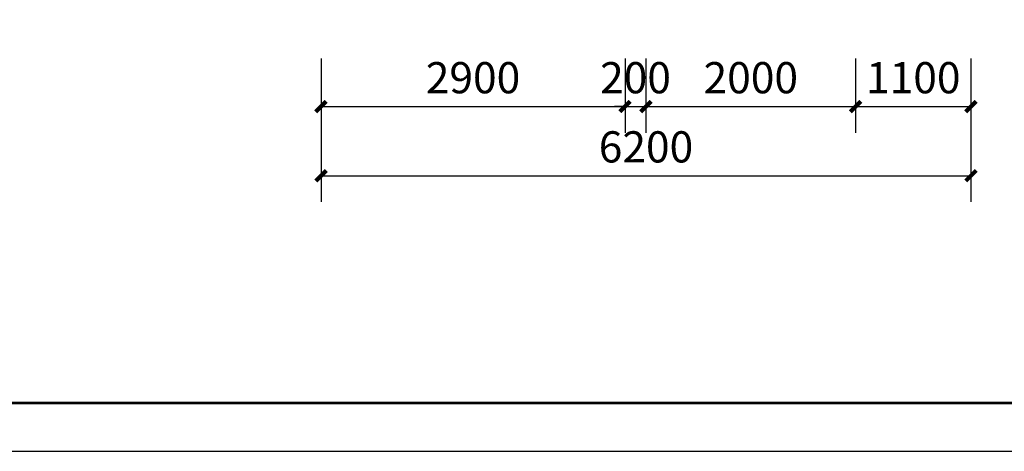
# Model space of a CAD drawing. Extents: x 237627 to 540161, y -310113 to -8888.
# Drawn here: x 272761 to 282154, y -263487 to -259372 of the extents above; entities that cross this region are included whole.
import ezdxf

# ---------------------------------------------------------------- set-up
doc = ezdxf.new("R2010")
doc.units = 0
doc.header["$LTSCALE"] = 1000
doc.header["$MEASUREMENT"] = 0
doc.layers.add('A2$0$图框(锁住)', color=8, linetype='Continuous')
doc.layers.add('PUB_DIM', color=3, linetype='Continuous')
doc.styles.add('_TCH_DIM_T3', font='SIMPLEX', dxfattribs={"width": 0.705882, "bigfont": 'GBCBIG'})
doc.dimstyles.new('_TCH_ARCH&&100', dxfattribs={"dimtxt": 297.5, "dimasz": 100, "dimexe": 250, "dimexo": 300, "dimgap": 126.25, "dimtad": 1, "dimdec": 0, "dimzin": 0, "dimdsep": 46, "dimtxsty": '_TCH_DIM_T3', "dimblk": 'ARCHTICK', "dimcen": 0.09, "dimclrt": 256, "dimazin": 2, "dimtfac": 1, "dimtdec": 0, "dimtix": 1, "dimtmove": 2, "dimatfit": 3, "dimfxl": 0, "dimtolj": 1, "dimtzin": 0, "dimarcsym": 0})

# ---------------------------------------------------------------- blocks, each defined once
blk = doc.blocks.new('A3')
at = {"layer": 'A2$0$图框(锁住)', "color": 3, "linetype": 'Continuous'}
blk.add_line((237627.4, -263486.6), (264927.4, -263486.6), dxfattribs=at)
at = {"layer": 'A2$0$图框(锁住)', "linetype": 'Continuous', "const_width": 26}
blk.add_lwpolyline([(264467.8, -245000.3), (264467.8, -244643.2), (238776.4, -244643.2), (238776.4, -263027), (264467.8, -263027)], close=True, dxfattribs=at)
blk = doc.blocks.new('_ArchTick')
at = {"color": 0, "linetype": 'ByBlock', "const_width": 0.4}
blk.add_lwpolyline([(-0.5, -0.5), (0.5, 0.5)], dxfattribs=at)
blk = doc.blocks.new('*D1456')
at = {"layer": 'Defpoints', "color": 0, "transparency": 16777216}
for p in [(275635.7, -259454.4), (281835.7, -259454.4), (281835.7, -260859.1)]:
    blk.add_point(p, dxfattribs=at)
at = {"layer": 'PUB_DIM', "color": 0, "lineweight": -2, "transparency": 16777216}
for p, q in [((275635.7, -259754.4), (275635.7, -261109.1)), ((281835.7, -259754.4), (281835.7, -261109.1)), ((275635.7, -260859.1), (281835.7, -260859.1))]:
    blk.add_line(p, q, dxfattribs=at)
at = {"layer": 'PUB_DIM', "color": 0, "lineweight": -2, "transparency": 16777216, "xscale": 100, "yscale": 100, "zscale": 100, "rotation": 180}
blk.add_blockref('_ArchTick', (275635.7, -260859.1), dxfattribs=at)
at = {"layer": 'PUB_DIM', "color": 0, "lineweight": -2, "transparency": 16777216, "xscale": 100, "yscale": 100, "zscale": 100}
blk.add_blockref('_ArchTick', (281835.7, -260859.1), dxfattribs=at)
at = {"layer": 'PUB_DIM', "transparency": 16777216, "insert": (278735.7, -260584.1), "char_height": 297.5, "attachment_point": 5, "style": '_TCH_DIM_T3'}
blk.add_mtext('\\A1;6200', dxfattribs=at)
blk = doc.blocks.new('*D1457')
at = {"layer": 'Defpoints', "color": 0, "transparency": 16777216}
for p in [(275635.7, -259440.4), (278535.9, -259440.4), (278535.9, -260199.5)]:
    blk.add_point(p, dxfattribs=at)
at = {"layer": 'PUB_DIM', "color": 0, "lineweight": -2, "transparency": 16777216}
for p, q in [((275635.7, -259740.4), (275635.7, -260449.5)), ((278535.9, -259740.4), (278535.9, -260449.5)), ((275635.7, -260199.5), (278535.9, -260199.5))]:
    blk.add_line(p, q, dxfattribs=at)
at = {"layer": 'PUB_DIM', "color": 0, "lineweight": -2, "transparency": 16777216, "xscale": 100, "yscale": 100, "zscale": 100, "rotation": 180}
blk.add_blockref('_ArchTick', (275635.7, -260199.5), dxfattribs=at)
at = {"layer": 'PUB_DIM', "color": 0, "lineweight": -2, "transparency": 16777216, "xscale": 100, "yscale": 100, "zscale": 100}
blk.add_blockref('_ArchTick', (278535.9, -260199.5), dxfattribs=at)
at = {"layer": 'PUB_DIM', "transparency": 16777216, "insert": (277085.8, -259924.5), "char_height": 297.5, "attachment_point": 5, "style": '_TCH_DIM_T3'}
blk.add_mtext('\\A1;2900', dxfattribs=at)
blk = doc.blocks.new('*D1458')
at = {"layer": 'Defpoints', "color": 0, "transparency": 16777216}
for p in [(278535.9, -259440.4), (278735.8, -259440.4), (278735.8, -260199.5)]:
    blk.add_point(p, dxfattribs=at)
at = {"layer": 'PUB_DIM', "color": 0, "lineweight": -2, "transparency": 16777216}
for p, q in [((278535.9, -259740.4), (278535.9, -260449.5)), ((278735.8, -259740.4), (278735.8, -260449.5)), ((278535.9, -260199.5), (278435.9, -260199.5)), ((278535.9, -260199.5), (278735.8, -260199.5)), ((278735.8, -260199.5), (278835.8, -260199.5))]:
    blk.add_line(p, q, dxfattribs=at)
at = {"layer": 'PUB_DIM', "color": 0, "lineweight": -2, "transparency": 16777216, "xscale": 100, "yscale": 100, "zscale": 100}
blk.add_blockref('_ArchTick', (278535.9, -260199.5), dxfattribs=at)
at = {"layer": 'PUB_DIM', "color": 0, "lineweight": -2, "transparency": 16777216, "xscale": 100, "yscale": 100, "zscale": 100, "rotation": 180}
blk.add_blockref('_ArchTick', (278735.8, -260199.5), dxfattribs=at)
at = {"layer": 'PUB_DIM', "transparency": 16777216, "insert": (278635.9, -259924.5), "char_height": 297.5, "attachment_point": 5, "style": '_TCH_DIM_T3'}
blk.add_mtext('\\A1;200', dxfattribs=at)
blk = doc.blocks.new('*D1459')
at = {"layer": 'Defpoints', "color": 0, "transparency": 16777216}
for p in [(278735.8, -259440.4), (280735.7, -259440.4), (280735.7, -260199.5)]:
    blk.add_point(p, dxfattribs=at)
at = {"layer": 'PUB_DIM', "color": 0, "lineweight": -2, "transparency": 16777216}
for p, q in [((278735.8, -259740.4), (278735.8, -260449.5)), ((280735.7, -259740.4), (280735.7, -260449.5)), ((278735.8, -260199.5), (280735.7, -260199.5))]:
    blk.add_line(p, q, dxfattribs=at)
at = {"layer": 'PUB_DIM', "color": 0, "lineweight": -2, "transparency": 16777216, "xscale": 100, "yscale": 100, "zscale": 100, "rotation": 180}
blk.add_blockref('_ArchTick', (278735.8, -260199.5), dxfattribs=at)
at = {"layer": 'PUB_DIM', "color": 0, "lineweight": -2, "transparency": 16777216, "xscale": 100, "yscale": 100, "zscale": 100}
blk.add_blockref('_ArchTick', (280735.7, -260199.5), dxfattribs=at)
at = {"layer": 'PUB_DIM', "transparency": 16777216, "insert": (279735.7, -259924.5), "char_height": 297.5, "attachment_point": 5, "style": '_TCH_DIM_T3'}
blk.add_mtext('\\A1;2000', dxfattribs=at)
blk = doc.blocks.new('*D1460')
at = {"layer": 'Defpoints', "color": 0, "transparency": 16777216}
for p in [(280735.7, -259440.4), (281835.7, -259440.4), (281835.7, -260199.5)]:
    blk.add_point(p, dxfattribs=at)
at = {"layer": 'PUB_DIM', "color": 0, "lineweight": -2, "transparency": 16777216}
for p, q in [((280735.7, -259740.4), (280735.7, -260449.5)), ((281835.7, -259740.4), (281835.7, -260449.5)), ((280735.7, -260199.5), (281835.7, -260199.5))]:
    blk.add_line(p, q, dxfattribs=at)
at = {"layer": 'PUB_DIM', "color": 0, "lineweight": -2, "transparency": 16777216, "xscale": 100, "yscale": 100, "zscale": 100, "rotation": 180}
blk.add_blockref('_ArchTick', (280735.7, -260199.5), dxfattribs=at)
at = {"layer": 'PUB_DIM', "color": 0, "lineweight": -2, "transparency": 16777216, "xscale": 100, "yscale": 100, "zscale": 100}
blk.add_blockref('_ArchTick', (281835.7, -260199.5), dxfattribs=at)
at = {"layer": 'PUB_DIM', "transparency": 16777216, "insert": (281285.7, -259924.5), "char_height": 297.5, "attachment_point": 5, "style": '_TCH_DIM_T3'}
blk.add_mtext('\\A1;1100', dxfattribs=at)

msp = doc.modelspace()

# ---------------------------------------------------------------- block references
at = {"color": 3}
msp.add_blockref('A3', (27300, 0), dxfattribs=at)

# ---------------------------------------------------------------- dimensions: what is measured, and where the dimension line sits
at = {"layer": 'PUB_DIM', "color": 3}
for p1, p2, distance, picture, middle in [((275635.7, -259440.4), (278535.9, -259440.4), -759.1, '*D1457', (277085.8, -259924.5)), ((275635.7, -259454.4), (281835.7, -259454.4), -1404.8, '*D1456', (278735.7, -260584.1)), ((278535.9, -259440.4), (278735.8, -259440.4), -759.1, '*D1458', (278635.9, -259924.5)), ((278735.8, -259440.4), (280735.7, -259440.4), -759.1, '*D1459', (279735.7, -259924.5)), ((280735.7, -259440.4), (281835.7, -259440.4), -759.1, '*D1460', (281285.7, -259924.5))]:
    dim = msp.add_aligned_dim(p1=p1, p2=p2, distance=distance, dimstyle='_TCH_ARCH&&100', dxfattribs=at)
    dim.commit()
    dim.dimension.update_dxf_attribs({"geometry": picture, "text_midpoint": middle})

doc.saveas('drawing.dxf')
